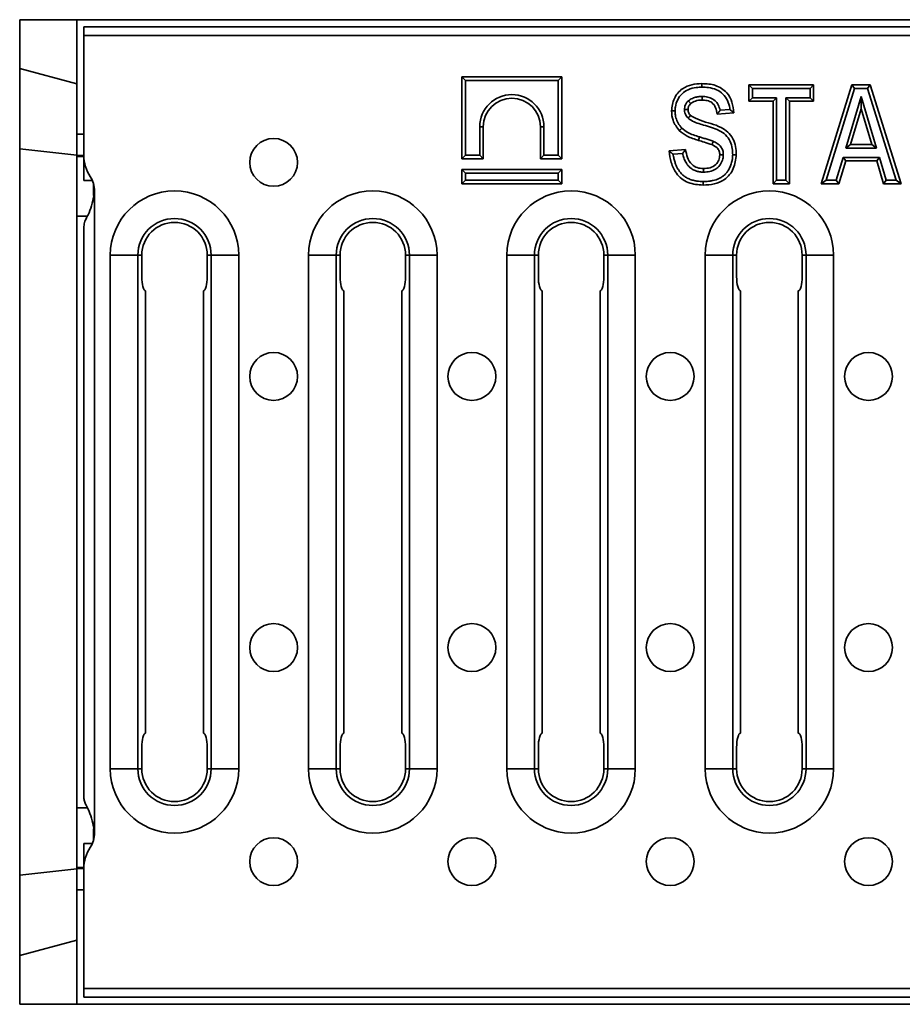
# Model space of a CAD drawing. Units: millimetres. Extents: x 40 to 2075, y -24 to 1455.
# Drawn here: x 196 to 320, y 742 to 880 of the extents above; entities that cross this region are included whole.
import ezdxf

# ---------------------------------------------------------------- set-up
doc = ezdxf.new("R2010")
doc.units = ezdxf.units.MM
doc.header["$LTSCALE"] = 5
doc.linetypes.add('SLD-Сплошная', pattern=[0])

msp = doc.modelspace()

# ---------------------------------------------------------------- linework, layer by layer
at = {"color": 7, "linetype": 'SLD-Сплошная', "lineweight": 35}
for p, q in [((195.904, 880.069), (195.904, 873.213)), ((195.904, 880.069), (203.904, 880.069)), ((1203.904, 880.069), (203.904, 880.069)), ((203.904, 880.069), (203.904, 864.017)), ((1202.904, 879.069), (204.904, 879.069)), ((204.904, 877.869), (204.904, 879.069)), ((204.904, 861.069), (204.904, 877.869)), ((1202.904, 877.869), (204.904, 877.869)), ((195.904, 873.213), (203.904, 871.069)), ((195.904, 873.213), (195.904, 861.957)), ((257.904, 872.069), (257.904, 860.569)), ((258.404, 871.569), (257.904, 872.069)), ((271.904, 872.069), (257.904, 872.069)), ((258.404, 871.569), (258.404, 861.069)), ((271.404, 871.569), (258.404, 871.569)), ((271.404, 871.569), (271.904, 872.069)), ((271.404, 861.069), (271.404, 871.569)), ((271.904, 860.569), (271.904, 872.069)), ((298.14, 868.627), (298.14, 870.938)), ((298.64, 870.438), (298.14, 870.938)), ((298.14, 870.938), (307.208, 870.938)), ((306.708, 870.438), (307.208, 870.938)), ((307.208, 870.938), (307.208, 868.627)), ((308.275, 857.069), (312.586, 870.938)), ((312.586, 870.938), (315.123, 870.938)), ((312.586, 870.938), (312.954, 870.438)), ((315.123, 870.938), (314.756, 870.438)), ((315.123, 870.938), (319.476, 857.069)), ((298.64, 870.438), (298.64, 869.127)), ((306.708, 870.438), (298.64, 870.438)), ((306.708, 869.127), (306.708, 870.438)), ((312.954, 870.438), (308.954, 857.569)), ((314.756, 870.438), (312.954, 870.438)), ((318.795, 857.569), (314.756, 870.438)), ((298.64, 869.127), (298.14, 868.627)), ((301.518, 868.627), (298.14, 868.627)), ((298.64, 869.127), (302.018, 869.127)), ((302.018, 869.127), (301.518, 868.627)), ((301.518, 857.069), (301.518, 868.627)), ((302.018, 869.127), (302.018, 857.569)), ((303.329, 857.569), (303.329, 869.127)), ((303.829, 868.627), (303.329, 869.127)), ((303.329, 869.127), (306.708, 869.127)), ((303.829, 868.627), (303.829, 857.069)), ((307.208, 868.627), (303.829, 868.627)), ((307.208, 868.627), (306.708, 869.127)), ((311.724, 862.081), (313.873, 869.306)), ((313.873, 869.306), (313.875, 867.56)), ((313.873, 869.306), (316.042, 862.081)), ((296.006, 867.027), (293.694, 866.849)), ((294.101, 867.382), (295.471, 867.487)), ((313.875, 867.56), (312.395, 862.581)), ((315.37, 862.581), (313.875, 867.56)), ((203.904, 861.018), (203.904, 864.017)), ((260.404, 861.069), (260.404, 865.069)), ((260.904, 865.069), (260.404, 865.069)), ((260.904, 860.569), (260.904, 865.069)), ((268.904, 865.069), (269.404, 865.069)), ((268.904, 865.069), (268.904, 860.569)), ((269.404, 865.069), (269.404, 861.069)), ((291.195, 863.638), (291.052, 863.159)), ((311.724, 862.081), (312.395, 862.581)), ((312.395, 862.581), (315.37, 862.581)), ((315.37, 862.581), (316.042, 862.081)), ((195.904, 861.957), (203.904, 861.069)), ((195.904, 861.957), (195.904, 760.181)), ((286.938, 861.692), (289.249, 861.87)), ((288.839, 861.337), (287.499, 861.234)), ((316.042, 862.081), (311.724, 862.081)), ((203.904, 860.895), (203.904, 861.018)), ((204.904, 860.895), (203.904, 860.895)), ((203.904, 852.51), (203.904, 860.895)), ((204.904, 861.069), (204.904, 857.539)), ((257.904, 860.569), (258.404, 861.069)), ((257.904, 860.569), (260.904, 860.569)), ((258.404, 861.069), (260.404, 861.069)), ((260.904, 860.569), (260.404, 861.069)), ((269.404, 861.069), (268.904, 860.569)), ((268.904, 860.569), (271.904, 860.569)), ((269.404, 861.069), (271.404, 861.069)), ((271.404, 861.069), (271.904, 860.569)), ((310.38, 857.569), (311.33, 860.77)), ((311.703, 860.27), (310.753, 857.069)), ((311.33, 860.77), (316.436, 860.77)), ((311.33, 860.77), (311.703, 860.27)), ((316.065, 860.27), (311.703, 860.27)), ((316.436, 860.77), (316.065, 860.27)), ((317.029, 857.069), (316.065, 860.27)), ((316.436, 860.77), (317.4, 857.569)), ((257.904, 859.069), (258.404, 858.569)), ((271.904, 859.069), (257.904, 859.069)), ((257.904, 859.069), (257.904, 857.069)), ((271.404, 858.569), (258.404, 858.569)), ((258.404, 858.569), (258.404, 857.569)), ((271.404, 858.569), (271.904, 859.069)), ((271.404, 857.569), (271.404, 858.569)), ((271.904, 857.069), (271.904, 859.069)), ((204.904, 857.539), (206.094, 857.539)), ((257.904, 857.069), (258.404, 857.569)), ((257.904, 857.069), (271.904, 857.069)), ((258.404, 857.569), (271.404, 857.569)), ((271.404, 857.569), (271.904, 857.069)), ((301.518, 857.069), (302.018, 857.569)), ((303.829, 857.069), (301.518, 857.069)), ((302.018, 857.569), (303.329, 857.569)), ((303.829, 857.069), (303.329, 857.569)), ((308.275, 857.069), (308.954, 857.569)), ((310.753, 857.069), (308.275, 857.069)), ((308.954, 857.569), (310.38, 857.569)), ((310.38, 857.569), (310.753, 857.069)), ((317.4, 857.569), (317.029, 857.069)), ((319.476, 857.069), (317.029, 857.069)), ((317.4, 857.569), (318.795, 857.569)), ((319.476, 857.069), (318.795, 857.569)), ((206.404, 766.069), (206.404, 856.069)), ((203.904, 769.629), (203.904, 852.51)), ((204.904, 851.069), (204.904, 851.065)), ((204.904, 771.074), (204.904, 851.065)), ((208.611, 847.069), (208.611, 775.069)), ((208.611, 847.069), (212.474, 847.069)), ((212.474, 775.069), (212.474, 847.069)), ((212.474, 847.069), (213.02, 847.069)), ((213.02, 847.069), (213.02, 844.069)), ((222.747, 847.069), (222.202, 847.069)), ((222.202, 847.069), (222.202, 844.069)), ((226.611, 847.069), (222.747, 847.069)), ((222.747, 775.069), (222.747, 847.069)), ((226.611, 775.069), (226.611, 847.069)), ((236.411, 847.069), (236.411, 775.069)), ((236.411, 847.069), (240.274, 847.069)), ((240.274, 775.069), (240.274, 847.069)), ((240.274, 847.069), (240.82, 847.069)), ((240.82, 847.069), (240.82, 844.069)), ((250.547, 847.069), (250.002, 847.069)), ((250.002, 847.069), (250.002, 844.069)), ((254.411, 847.069), (250.547, 847.069)), ((250.547, 775.069), (250.547, 847.069)), ((254.411, 775.069), (254.411, 847.069)), ((264.211, 847.069), (264.211, 775.069)), ((264.211, 847.069), (268.074, 847.069)), ((268.074, 775.069), (268.074, 847.069)), ((268.074, 847.069), (268.62, 847.069)), ((268.62, 847.069), (268.62, 844.069)), ((278.347, 847.069), (277.802, 847.069)), ((277.802, 847.069), (277.802, 844.069)), ((282.211, 847.069), (278.347, 847.069)), ((278.347, 775.069), (278.347, 847.069)), ((282.211, 775.069), (282.211, 847.069)), ((292.011, 847.069), (292.011, 775.069)), ((292.011, 847.069), (295.874, 847.069)), ((295.874, 775.069), (295.874, 847.069)), ((295.874, 847.069), (296.42, 847.069)), ((296.42, 847.069), (296.42, 844.069)), ((306.147, 847.069), (305.602, 847.069)), ((305.602, 847.069), (305.602, 844.069)), ((310.011, 847.069), (306.147, 847.069)), ((306.147, 775.069), (306.147, 847.069)), ((310.011, 775.069), (310.011, 847.069)), ((213.556, 780.069), (213.556, 842.069)), ((221.666, 780.069), (221.666, 842.069)), ((241.356, 780.069), (241.356, 842.069)), ((249.466, 780.069), (249.466, 842.069)), ((269.156, 780.069), (269.156, 842.069)), ((277.266, 780.069), (277.266, 842.069)), ((296.956, 780.069), (296.956, 842.069)), ((305.066, 780.069), (305.066, 842.069)), ((213.02, 778.069), (213.02, 775.069)), ((222.202, 778.069), (222.202, 775.069)), ((240.82, 778.069), (240.82, 775.069)), ((250.002, 778.069), (250.002, 775.069)), ((268.62, 778.069), (268.62, 775.069)), ((277.802, 778.069), (277.802, 775.069)), ((296.42, 778.069), (296.42, 775.069)), ((305.602, 778.069), (305.602, 775.069)), ((208.611, 775.069), (212.474, 775.069)), ((212.474, 775.069), (213.02, 775.069)), ((222.747, 775.069), (222.202, 775.069)), ((226.611, 775.069), (222.747, 775.069)), ((236.411, 775.069), (240.274, 775.069)), ((240.274, 775.069), (240.82, 775.069)), ((250.547, 775.069), (250.002, 775.069)), ((254.411, 775.069), (250.547, 775.069)), ((264.211, 775.069), (268.074, 775.069)), ((268.074, 775.069), (268.62, 775.069)), ((278.347, 775.069), (277.802, 775.069)), ((282.211, 775.069), (278.347, 775.069)), ((292.011, 775.069), (295.874, 775.069)), ((295.874, 775.069), (296.42, 775.069)), ((306.147, 775.069), (305.602, 775.069)), ((310.011, 775.069), (306.147, 775.069)), ((204.904, 771.074), (204.904, 771.069)), ((203.904, 761.244), (203.904, 769.629)), ((206.094, 764.6), (204.904, 764.6)), ((204.904, 764.6), (204.904, 761.069)), ((195.904, 760.181), (203.904, 761.069)), ((204.904, 761.244), (203.904, 761.244)), ((203.904, 761.121), (203.904, 761.244)), ((203.904, 758.121), (203.904, 761.121)), ((204.904, 744.269), (204.904, 761.069)), ((195.904, 760.181), (195.904, 748.926)), ((203.904, 758.121), (203.904, 742.069)), ((195.904, 748.926), (203.904, 751.069)), ((195.904, 742.069), (195.904, 748.926)), ((1202.904, 744.269), (204.904, 744.269)), ((204.904, 743.069), (204.904, 744.269)), ((204.904, 743.069), (1202.904, 743.069)), ((195.904, 742.069), (203.904, 742.069)), ((1203.904, 742.069), (203.904, 742.069))]:
    msp.add_line(p, q, dxfattribs=at)
at = {"color": 8, "linetype": 'SLD-Сплошная', "lineweight": 35}
for p, q in [((203.904, 864.017), (204.904, 864.017)), ((204.904, 861.018), (203.904, 861.018)), ((206.252, 855.448), (206.252, 857.112)), ((205.375, 852.51), (203.904, 852.51)), ((205.375, 769.629), (203.904, 769.629)), ((206.252, 765.027), (206.252, 766.67)), ((203.904, 761.121), (204.904, 761.121)), ((204.904, 758.121), (203.904, 758.121))]:
    msp.add_line(p, q, dxfattribs=at)
at = {"color": 7, "linetype": 'SLD-Сплошная', "lineweight": 35}
for centre in [(231.504, 860.069), (231.504, 830.069), (259.304, 830.069), (287.104, 830.069), (314.904, 830.069), (231.504, 792.069), (259.304, 792.069), (287.104, 792.069), (314.904, 792.069), (231.504, 762.069), (259.304, 762.069), (287.104, 762.069), (314.904, 762.069)]:
    msp.add_circle(centre, 3.354, dxfattribs=at)
for centre, radius, start, end in [((264.904, 865.069), 4.5, 0, 180), ((264.904, 865.069), 4, 0, 180), ((210.354, 861.069), 5.45, 180, 213.39849), ((202.771, 856.069), 3.633, 0, 33.39849), ((217.611, 847.069), 9, 0, 180), ((245.411, 847.069), 9, 0, 180), ((273.211, 847.069), 9, 0, 180), ((301.011, 847.069), 9, 0, 180), ((217.611, 847.069), 5.136, 0, 180), ((217.611, 847.069), 4.591, 0, 180), ((245.411, 847.069), 5.136, 0, 180), ((245.411, 847.069), 4.591, 0, 180), ((273.211, 847.069), 5.136, 0, 180), ((273.211, 847.069), 4.591, 0, 180), ((301.011, 847.069), 5.136, 0, 180), ((301.011, 847.069), 4.591, 0, 180), ((217.611, 775.069), 9, 180, 0), ((217.611, 775.069), 5.136, 180, 0), ((217.611, 775.069), 4.591, 180, 0), ((245.411, 775.069), 9, 180, 0), ((245.411, 775.069), 5.136, 180, 0), ((245.411, 775.069), 4.591, 180, 0), ((273.211, 775.069), 9, 180, 0), ((273.211, 775.069), 5.136, 180, 0), ((273.211, 775.069), 4.591, 180, 0), ((301.011, 775.069), 9, 180, 0), ((301.011, 775.069), 5.136, 180, 0), ((301.011, 775.069), 4.591, 180, 0), ((202.771, 766.069), 3.633, 326.60151, 0), ((210.354, 761.069), 5.45, 146.60151, 180)]:
    msp.add_arc(centre, radius, start, end, dxfattribs=at)
for centre, start_param, end_param in [((213.556, 844.069), 1.5707963, 3.1415927), ((221.666, 844.069), 3.1415927, 4.712389), ((241.356, 844.069), 1.5707963, 3.1415927), ((249.466, 844.069), 3.1415927, 4.712389), ((269.156, 844.069), 1.5707963, 3.1415927), ((277.266, 844.069), 3.1415927, 4.712389), ((296.956, 844.069), 1.5707963, 3.1415927), ((305.066, 844.069), 3.1415927, 4.712389), ((213.556, 778.069), 0, 1.5707963), ((221.666, 778.069), 4.712389, 6.2831853), ((241.356, 778.069), 0, 1.5707963), ((249.466, 778.069), 4.712389, 6.2831853), ((269.156, 778.069), 0, 1.5707963), ((277.266, 778.069), 4.712389, 6.2831853), ((296.956, 778.069), 0, 1.5707963), ((305.066, 778.069), 4.712389, 6.2831853)]:
    msp.add_ellipse(centre, major_axis=(0, 2), ratio=0.2679492, start_param=start_param, end_param=end_param, dxfattribs=at)
for points, knots in [([(287.293, 867.285), (287.368, 867.888), (287.516, 869.091), (288.669, 870.434), (290.121, 871.04), (291.067, 871.091), (291.541, 871.116)], [0, 0, 0, 0, 0.279671, 0.5584625, 0.7789353, 1, 1, 1, 1]), ([(291.544, 870.616), (291.544, 870.623), (291.544, 870.66), (291.543, 870.753), (291.543, 870.887), (291.542, 871.013), (291.541, 871.1), (291.541, 871.111), (291.541, 871.116)], [0, 0, 0, 0, 0.02797697, 0.14149193, 0.3561627, 0.57078898, 0.78539412, 1, 1, 1, 1]), ([(291.541, 871.116), (292.185, 871.082), (293.467, 871.015), (295.038, 870.004), (295.86, 868.532), (295.957, 867.529), (296.006, 867.027)], [0, 0, 0, 0, 0.28070472, 0.55918739, 0.77929979, 1, 1, 1, 1]), ([(291.544, 870.616), (291.282, 870.608), (290.627, 870.587), (289.644, 870.335), (288.707, 869.739), (288.106, 868.868), (287.823, 868.013), (287.801, 867.475), (287.794, 867.283)], [0, 0, 0, 0, 0.13895567, 0.34756835, 0.5305046, 0.71499665, 0.89830253, 1, 1, 1, 1]), ([(295.471, 867.487), (295.463, 867.547), (295.407, 867.975), (295.183, 868.758), (294.55, 869.689), (293.589, 870.325), (292.546, 870.583), (291.847, 870.606), (291.544, 870.616)], [0, 0, 0, 0, 0.0327247, 0.2317642, 0.4317615, 0.6241773, 0.8372286, 1, 1, 1, 1]), ([(289.104, 867.468), (289.109, 867.577), (289.119, 867.81), (289.233, 868.162), (289.415, 868.473), (289.585, 868.631), (289.658, 868.699)], [0, 0, 0, 0, 0.23516751, 0.50104427, 0.78754661, 1, 1, 1, 1]), ([(289.977, 868.313), (289.855, 868.178), (289.638, 867.935), (289.615, 867.613), (289.605, 867.471)], [0, 0, 0, 0, 0.55876414, 1, 1, 1, 1]), ([(289.658, 868.699), (289.744, 868.763), (290.006, 868.957), (290.467, 869.167), (291.032, 869.286), (291.388, 869.298), (291.57, 869.305)], [0, 0, 0, 0, 0.1572545, 0.4780277, 0.7329135, 1, 1, 1, 1]), ([(289.977, 868.313), (289.974, 868.317), (289.967, 868.326), (289.912, 868.392), (289.831, 868.49), (289.744, 868.595), (289.684, 868.667), (289.661, 868.695), (289.658, 868.699)], [0, 0, 0, 0, 0.2142491, 0.428493, 0.6428901, 0.8576103, 0.9829545, 1, 1, 1, 1]), ([(291.572, 868.805), (291.248, 868.791), (290.67, 868.766), (290.189, 868.451), (289.977, 868.313)], [0, 0, 0, 0, 0.5603243, 1, 1, 1, 1]), ([(291.572, 868.805), (291.572, 868.81), (291.572, 868.821), (291.571, 868.907), (291.571, 869.034), (291.57, 869.169), (291.57, 869.262), (291.57, 869.299), (291.57, 869.305)], [0, 0, 0, 0, 0.2145535, 0.4291056, 0.643699, 0.8583795, 0.9763386, 1, 1, 1, 1]), ([(291.57, 869.305), (291.701, 869.301), (292.091, 869.291), (292.738, 869.163), (293.402, 868.768), (293.874, 868.137), (294.021, 867.646), (294.101, 867.382)], [0, 0, 0, 0, 0.1133581, 0.336237, 0.561073, 0.7628112, 1, 1, 1, 1]), ([(293.694, 866.849), (293.639, 867.147), (293.529, 867.74), (293.029, 868.473), (292.284, 868.773), (291.81, 868.794), (291.572, 868.805)], [0, 0, 0, 0, 0.2809182, 0.5592635, 0.7791283, 1, 1, 1, 1]), ([(287.794, 867.283), (287.787, 867.283), (287.75, 867.283), (287.658, 867.283), (287.523, 867.284), (287.396, 867.285), (287.31, 867.285), (287.299, 867.285), (287.293, 867.285)], [0, 0, 0, 0, 0.0242914, 0.1415927, 0.3562712, 0.5708718, 0.7854352, 1, 1, 1, 1]), ([(288.374, 864.521), (288.024, 864.981), (287.397, 865.806), (287.325, 866.832), (287.293, 867.285)], [0, 0, 0, 0, 0.5590171, 1, 1, 1, 1]), ([(287.794, 867.283), (287.801, 867.089), (287.817, 866.638), (288.008, 865.927), (288.342, 865.311), (288.631, 864.985), (288.735, 864.867)], [0, 0, 0, 0, 0.2192814, 0.5081845, 0.823455, 1, 1, 1, 1]), ([(289.605, 867.471), (289.599, 867.471), (289.588, 867.471), (289.502, 867.47), (289.375, 867.469), (289.239, 867.469), (289.146, 867.468), (289.109, 867.468), (289.104, 867.468)], [0, 0, 0, 0, 0.21438281, 0.428762, 0.64324575, 0.85794977, 0.9812401, 1, 1, 1, 1]), ([(289.603, 866.287), (289.532, 866.365), (289.382, 866.528), (289.21, 866.84), (289.12, 867.165), (289.109, 867.382), (289.104, 867.468)], [0, 0, 0, 0, 0.24026536, 0.50458841, 0.80530771, 1, 1, 1, 1]), ([(289.952, 866.646), (289.948, 866.642), (289.941, 866.634), (289.881, 866.572), (289.792, 866.481), (289.697, 866.383), (289.632, 866.317), (289.606, 866.29), (289.603, 866.287)], [0, 0, 0, 0, 0.21426955, 0.42853406, 0.64294443, 0.85766221, 0.98274108, 1, 1, 1, 1]), ([(289.605, 867.471), (289.623, 867.296), (289.657, 866.984), (289.862, 866.749), (289.952, 866.646)], [0, 0, 0, 0, 0.55928171, 1, 1, 1, 1]), ([(289.952, 866.646), (290.401, 866.398), (291.303, 865.901), (292.81, 865.55), (294.136, 865.056), (295.231, 864.355), (295.929, 863.409), (296.315, 862.303), (296.346, 861.531), (296.361, 861.145)], [0, 0, 0, 0, 0.166039, 0.3331251, 0.5000867, 0.6249867, 0.7498644, 0.874825, 1, 1, 1, 1]), ([(293.694, 866.849), (293.698, 866.853), (293.704, 866.861), (293.755, 866.925), (293.846, 867.04), (293.969, 867.2), (294.059, 867.324), (294.1, 867.38), (294.101, 867.382)], [0, 0, 0, 0, 0.1480892, 0.2955468, 0.4998968, 0.7729866, 0.9950966, 1, 1, 1, 1]), ([(295.471, 867.487), (295.473, 867.486), (295.535, 867.435), (295.662, 867.328), (295.823, 867.187), (295.933, 867.091), (295.995, 867.037), (296.002, 867.03), (296.006, 867.027)], [0, 0, 0, 0, 0.0047058, 0.2543009, 0.5226568, 0.7184447, 0.8589054, 1, 1, 1, 1]), ([(295.861, 861.147), (295.852, 861.434), (295.832, 862.072), (295.549, 863.055), (294.913, 863.976), (293.612, 864.783), (291.915, 865.251), (290.454, 865.697), (289.776, 866.135), (289.644, 866.251), (289.603, 866.287)], [0, 0, 0, 0, 0.0974698, 0.2163583, 0.3426621, 0.4681803, 0.7272012, 0.9400219, 0.9816249, 1, 1, 1, 1]), ([(288.735, 864.867), (288.73, 864.863), (288.704, 864.838), (288.637, 864.774), (288.54, 864.68), (288.448, 864.592), (288.386, 864.532), (288.378, 864.524), (288.374, 864.521)], [0, 0, 0, 0, 0.0221975, 0.141698, 0.356383, 0.5709566, 0.7854774, 1, 1, 1, 1]), ([(291.052, 863.159), (290.505, 863.326), (289.529, 863.622), (288.727, 864.246), (288.374, 864.521)], [0, 0, 0, 0, 0.5608226, 1, 1, 1, 1]), ([(288.735, 864.867), (289.001, 864.654), (289.498, 864.258), (290.36, 863.903), (290.917, 863.727), (291.195, 863.638)], [0, 0, 0, 0, 0.3673966, 0.683834, 1, 1, 1, 1]), ([(292.953, 862.556), (292.6, 862.677), (291.971, 862.892), (291.333, 863.078), (291.052, 863.159)], [0, 0, 0, 0, 0.5599334, 1, 1, 1, 1]), ([(291.195, 863.638), (291.377, 863.585), (291.741, 863.478), (292.285, 863.312), (292.756, 863.162), (293.042, 863.056), (293.15, 863.016)], [0, 0, 0, 0, 0.2772256, 0.5544618, 0.831736, 1, 1, 1, 1]), ([(293.15, 863.016), (293.147, 863.008), (293.132, 862.975), (293.096, 862.89), (293.043, 862.767), (292.993, 862.651), (292.959, 862.572), (292.955, 862.561), (292.953, 862.556)], [0, 0, 0, 0, 0.0311633, 0.1414494, 0.3561156, 0.5707527, 0.7853761, 1, 1, 1, 1]), ([(294.05, 861.117), (294.036, 861.299), (294.009, 861.663), (293.639, 862.229), (293.213, 862.432), (292.953, 862.556)], [0, 0, 0, 0, 0.280415, 0.5598988, 1, 1, 1, 1]), ([(293.15, 863.016), (293.336, 862.929), (293.736, 862.743), (294.143, 862.373), (294.419, 861.917), (294.537, 861.523), (294.547, 861.216), (294.55, 861.11)], [0, 0, 0, 0, 0.2431488, 0.522907, 0.6354789, 0.8741803, 1, 1, 1, 1]), ([(286.938, 861.692), (286.939, 861.692), (286.94, 861.69), (286.955, 861.678), (286.977, 861.66), (287.01, 861.632), (287.056, 861.595), (287.122, 861.54), (287.204, 861.472), (287.3, 861.394), (287.398, 861.315), (287.464, 861.262), (287.498, 861.235), (287.499, 861.234)], [0, 0, 0, 0, 0.0670477, 0.1364731, 0.2034519, 0.2720911, 0.3674153, 0.4654404, 0.5999496, 0.7382285, 0.8658299, 0.9953805, 1, 1, 1, 1]), ([(291.722, 856.892), (291.004, 856.941), (289.575, 857.04), (287.944, 858.355), (287.176, 860.035), (287.017, 861.139), (286.938, 861.692)], [0, 0, 0, 0, 0.2801974, 0.5583661, 0.7788966, 1, 1, 1, 1]), ([(287.499, 861.234), (287.518, 861.12), (287.553, 860.906), (287.641, 860.514), (287.761, 860.082), (287.913, 859.691), (288.072, 859.354), (288.236, 859.057), (288.46, 858.74), (288.675, 858.489), (288.939, 858.238), (289.199, 858.038), (289.581, 857.815), (289.93, 857.665), (290.31, 857.552), (290.657, 857.477), (291.057, 857.417), (291.431, 857.397), (291.651, 857.393), (291.723, 857.392)], [0, 0, 0, 0, 0.0546015, 0.1024497, 0.1894258, 0.2657556, 0.2998043, 0.3653066, 0.4255655, 0.4823369, 0.5205106, 0.5974816, 0.6363675, 0.7288958, 0.7757925, 0.8232454, 0.8962229, 0.9660546, 1, 1, 1, 1]), ([(288.839, 861.337), (288.84, 861.338), (288.882, 861.395), (288.975, 861.519), (289.099, 861.679), (289.189, 861.794), (289.24, 861.858), (289.246, 861.866), (289.249, 861.87)], [0, 0, 0, 0, 0.0048775, 0.2311329, 0.5017941, 0.7045436, 0.8519633, 1, 1, 1, 1]), ([(291.771, 858.703), (291.692, 858.705), (291.546, 858.709), (291.341, 858.727), (291.16, 858.755), (290.99, 858.79), (290.842, 858.829), (290.666, 858.885), (290.455, 858.972), (290.243, 859.087), (290.063, 859.206), (289.923, 859.313), (289.785, 859.436), (289.655, 859.569), (289.544, 859.702), (289.451, 859.83), (289.339, 860.002), (289.208, 860.234), (289.074, 860.535), (288.964, 860.848), (288.89, 861.118), (288.852, 861.282), (288.839, 861.337)], [0, 0, 0, 0, 0.0548066, 0.1013046, 0.1428852, 0.1820374, 0.2212981, 0.2494109, 0.3097821, 0.3794182, 0.4169158, 0.4591438, 0.501588, 0.544725, 0.5881095, 0.6214524, 0.6548831, 0.7302042, 0.8061876, 0.8829277, 0.9606071, 1, 1, 1, 1]), ([(289.249, 861.87), (289.321, 861.496), (289.464, 860.749), (290.008, 859.8), (290.874, 859.268), (291.474, 859.225), (291.775, 859.203)], [0, 0, 0, 0, 0.2809321, 0.5602274, 0.7797305, 1, 1, 1, 1]), ([(296.361, 861.145), (296.284, 860.48), (296.128, 859.153), (294.907, 857.621), (293.289, 856.966), (292.245, 856.917), (291.722, 856.892)], [0, 0, 0, 0, 0.2799895, 0.5586364, 0.778913, 1, 1, 1, 1]), ([(291.723, 857.392), (291.845, 857.393), (292.09, 857.397), (292.412, 857.419), (292.76, 857.459), (293.121, 857.526), (293.525, 857.634), (293.858, 857.764), (294.136, 857.897), (294.367, 858.037), (294.588, 858.2), (294.845, 858.43), (295.065, 858.684), (295.249, 858.95), (295.381, 859.182), (295.509, 859.442), (295.625, 859.734), (295.718, 860.036), (295.783, 860.307), (295.836, 860.61), (295.854, 860.878), (295.859, 861.08), (295.861, 861.147)], [0, 0, 0, 0, 0.0577931, 0.1156683, 0.1526095, 0.2236237, 0.2887995, 0.3501455, 0.3921721, 0.4345114, 0.477911, 0.5216908, 0.5975112, 0.6359039, 0.6747784, 0.7236984, 0.7728879, 0.82293, 0.8732248, 0.9047827, 0.968206, 1, 1, 1, 1]), ([(296.361, 861.145), (296.356, 861.145), (296.345, 861.145), (296.259, 861.145), (296.132, 861.146), (295.997, 861.146), (295.905, 861.147), (295.868, 861.147), (295.861, 861.147)], [0, 0, 0, 0, 0.2145801, 0.429159, 0.6437692, 0.8584451, 0.9746323, 1, 1, 1, 1]), ([(294.55, 861.11), (294.539, 860.929), (294.509, 860.475), (294.201, 859.81), (293.787, 859.351), (293.279, 858.996), (292.654, 858.746), (292.071, 858.718), (291.771, 858.703)], [0, 0, 0, 0, 0.1313384, 0.3301923, 0.5210512, 0.5756352, 0.7821551, 1, 1, 1, 1]), ([(291.775, 859.203), (292.088, 859.219), (292.714, 859.252), (293.49, 859.705), (293.969, 860.38), (294.023, 860.872), (294.05, 861.117)], [0, 0, 0, 0, 0.28063747, 0.55935879, 0.77979781, 1, 1, 1, 1]), ([(294.55, 861.11), (294.545, 861.11), (294.508, 861.11), (294.415, 861.112), (294.28, 861.114), (294.153, 861.116), (294.067, 861.117), (294.056, 861.117), (294.05, 861.117)], [0, 0, 0, 0, 0.0201485, 0.14187151, 0.35656643, 0.5710958, 0.78554654, 1, 1, 1, 1]), ([(291.771, 858.703), (291.771, 858.711), (291.771, 858.747), (291.772, 858.84), (291.773, 858.973), (291.774, 859.1), (291.775, 859.186), (291.775, 859.198), (291.775, 859.203)], [0, 0, 0, 0, 0.0288147, 0.1414781, 0.3561475, 0.5707773, 0.7853883, 1, 1, 1, 1]), ([(291.722, 856.892), (291.722, 856.893), (291.722, 856.896), (291.722, 856.917), (291.722, 856.952), (291.722, 856.999), (291.722, 857.057), (291.722, 857.125), (291.723, 857.2), (291.723, 857.282), (291.723, 857.347), (291.723, 857.384), (291.723, 857.392)], [0, 0, 0, 0, 0.1058312, 0.2147316, 0.3205628, 0.4294626, 0.5353008, 0.6442074, 0.75006, 0.8589815, 0.9690247, 1, 1, 1, 1]), ([(206.404, 856.069), (206.252, 855.132), (206.024, 853.729), (205.369, 852.487), (205.143, 852.014), (204.972, 851.661), (204.933, 851.318), (204.904, 851.069)], [0, 0, 0, 0, 0.4983365, 0.7462986, 0.7557315, 0.8223278, 1, 1, 1, 1]), ([(204.904, 771.069), (204.919, 770.886), (204.947, 770.522), (205.276, 769.842), (206.02, 768.401), (206.25, 767.003), (206.404, 766.069)], [0, 0, 0, 0, 0.12868869, 0.25600169, 0.50263276, 1, 1, 1, 1])]:
    msp.add_open_spline(points, degree=3, knots=knots, dxfattribs=at)

doc.saveas('drawing.dxf')
